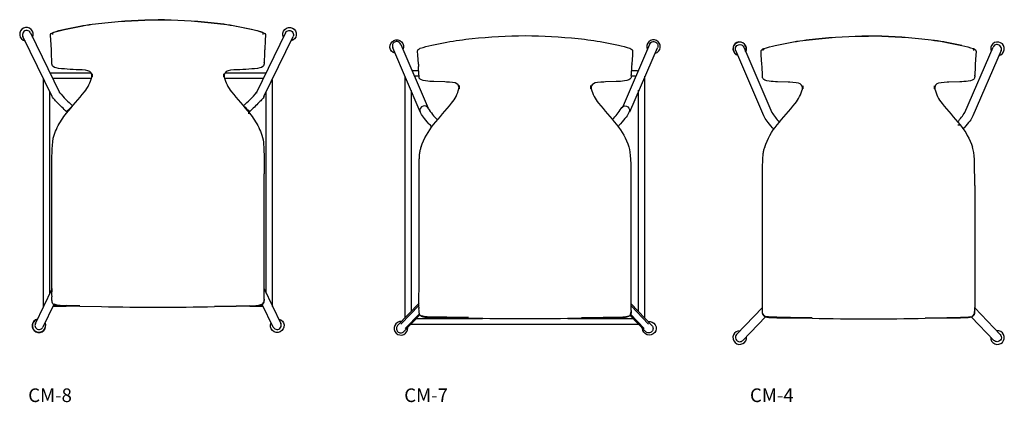
# Model space of a CAD drawing. Units: inches. Extents: x -352 to -197, y 108 to 136.
# Drawn here: x -352 to -280, y 108 to 136 of the extents above; entities that cross this region are included whole.
import ezdxf

# ---------------------------------------------------------------- set-up
doc = ezdxf.new("R2010")
doc.units = ezdxf.units.IN
doc.header["$MEASUREMENT"] = 0
doc.layers.add('Défaut', color=7, linetype='Continuous', true_color=0x000000)
doc.layers.add('Make2D$Visible$Curves', color=7, linetype='Continuous', true_color=0x000000)
doc.styles.add('Arial Normal', font='txt')

msp = doc.modelspace()

# ---------------------------------------------------------------- linework, layer by layer
at = {"layer": 'Make2D$Visible$Curves', "color": 5, "true_color": 0x0000ff}
for p, q in [((-348.591, 135.315), (-347.49, 135.539)), ((-348.589, 135.328), (-347.489, 135.552)), ((-335.987, 135.552), (-334.887, 135.328)), ((-334.885, 135.315), (-335.986, 135.539)), ((-349.511, 130.39), (-351.654, 134.791)), ((-351.097, 135.062), (-348.964, 130.682)), ((-349.613, 134.55), (-349.629, 134.86)), ((-349.569, 133.812), (-349.613, 134.55)), ((-349.574, 135.012), (-349.434, 135.095)), ((-332.379, 135.062), (-334.512, 130.682)), ((-334.042, 135.095), (-333.902, 135.012)), ((-333.965, 130.39), (-331.822, 134.791)), ((-333.863, 134.55), (-333.907, 133.812)), ((-333.847, 134.86), (-333.863, 134.55)), ((-349.551, 133.544), (-349.569, 133.812)), ((-333.909, 133.786), (-333.925, 133.544)), ((-333.909, 133.786), (-333.907, 133.812)), ((-322.488, 129.272), (-324.508, 133.963)), ((-323.921, 134.217), (-321.908, 129.543)), ((-322.627, 133.849), (-322.542, 133.903)), ((-322.541, 133.903), (-322.482, 133.929)), ((-321.641, 134.157), (-320.54, 134.382)), ((-309.039, 134.382), (-307.938, 134.157)), ((-305.658, 134.217), (-307.671, 129.543)), ((-307.096, 133.929), (-307.037, 133.903)), ((-307.091, 129.272), (-305.07, 133.963)), ((-307.037, 133.903), (-306.952, 133.849)), ((-297.26, 128.977), (-299.329, 133.772)), ((-299.035, 134.207), (-298.991, 134.205)), ((-298.741, 134.026), (-296.672, 129.231)), ((-297.409, 133.829), (-297.324, 133.883)), ((-297.323, 133.883), (-297.264, 133.91)), ((-296.424, 134.127), (-295.323, 134.352)), ((-296.423, 134.137), (-295.322, 134.362)), ((-283.82, 134.362), (-282.719, 134.137)), ((-282.718, 134.127), (-283.819, 134.352)), ((-282.503, 129.231), (-280.434, 134.026)), ((-279.846, 133.772), (-281.915, 128.977)), ((-281.878, 133.91), (-281.819, 133.883)), ((-281.819, 133.883), (-281.734, 133.829)), ((-280.14, 134.207), (-280.185, 134.205)), ((-349.527, 132.922), (-349.551, 133.544)), ((-333.925, 133.544), (-333.949, 132.922)), ((-322.665, 133.438), (-322.681, 133.711)), ((-322.62, 132.788), (-322.665, 133.438)), ((-306.914, 133.438), (-306.958, 132.788)), ((-306.898, 133.711), (-306.914, 133.438)), ((-297.447, 133.418), (-297.462, 133.691)), ((-297.402, 132.769), (-297.447, 133.418)), ((-281.696, 133.418), (-281.74, 132.769)), ((-281.68, 133.691), (-281.696, 133.418)), ((-349.526, 132.882), (-349.527, 132.922)), ((-333.95, 132.889), (-333.95, 132.925)), ((-333.95, 132.881), (-333.95, 132.889)), ((-323.099, 132.308), (-322.589, 132.308)), ((-322.618, 132.765), (-322.62, 132.788)), ((-322.618, 132.765), (-322.606, 132.599)), ((-322.578, 131.979), (-322.606, 132.599)), ((-306.972, 132.599), (-307.001, 131.979)), ((-306.985, 132.308), (-306.53, 132.308)), ((-306.96, 132.765), (-306.972, 132.599)), ((-306.96, 132.765), (-306.958, 132.788)), ((-297.388, 132.58), (-297.402, 132.769)), ((-297.36, 131.959), (-297.388, 132.58)), ((-281.754, 132.58), (-281.782, 131.959)), ((-281.74, 132.769), (-281.754, 132.58)), ((-350.137, 132.137), (-350.137, 132.141)), ((-350.137, 115.006), (-350.137, 131.676)), ((-349.672, 132.141), (-346.667, 132.141)), ((-346.623, 131.707), (-349.461, 131.707)), ((-346.6, 131.82), (-346.588, 131.936)), ((-346.574, 132.057), (-346.574, 131.833)), ((-336.902, 131.833), (-336.902, 132.057)), ((-336.888, 131.936), (-336.876, 131.82)), ((-333.996, 131.707), (-336.85, 131.707)), ((-336.8, 132.141), (-333.782, 132.141)), ((-333.355, 131.61), (-333.355, 115.006)), ((-323.595, 114.179), (-323.595, 131.897)), ((-322.576, 131.878), (-322.914, 131.878)), ((-322.577, 131.929), (-322.578, 131.979)), ((-307.001, 131.938), (-307.001, 131.976)), ((-307.001, 131.932), (-307.001, 131.938)), ((-306.716, 131.878), (-307, 131.878)), ((-306.033, 131.897), (-306.033, 114.176)), ((-297.359, 131.909), (-297.36, 131.959)), ((-281.783, 131.919), (-281.783, 131.957)), ((-281.783, 131.913), (-281.783, 131.919)), ((-323.165, 130.842), (-323.165, 114.625)), ((-320.688, 131.461), (-321.479, 131.488)), ((-320.57, 131.457), (-320.688, 131.461)), ((-320.346, 131.445), (-320.562, 131.456)), ((-319.651, 130.966), (-319.64, 131.072)), ((-319.625, 131.196), (-319.625, 130.968)), ((-309.953, 130.968), (-309.953, 131.196)), ((-309.953, 130.966), (-309.953, 130.968)), ((-309.94, 131.085), (-309.927, 130.966)), ((-309.017, 131.456), (-309.232, 131.445)), ((-308.891, 131.461), (-309.008, 131.457)), ((-308.099, 131.488), (-308.891, 131.461)), ((-306.463, 114.622), (-306.463, 130.85)), ((-295.469, 131.441), (-296.261, 131.468)), ((-295.352, 131.437), (-295.469, 131.441)), ((-295.128, 131.425), (-295.344, 131.437)), ((-294.433, 130.946), (-294.422, 131.053)), ((-294.407, 131.176), (-294.407, 130.948)), ((-284.735, 130.948), (-284.735, 131.176)), ((-284.721, 131.065), (-284.709, 130.946)), ((-283.799, 131.437), (-284.014, 131.425)), ((-283.673, 131.441), (-283.79, 131.437)), ((-282.881, 131.468), (-283.673, 131.441)), ((-349.695, 130.767), (-349.695, 115.911)), ((-348.947, 130.648), (-348.961, 130.683)), ((-334.499, 130.679), (-334.512, 130.648)), ((-333.797, 115.977), (-333.797, 130.7)), ((-348.405, 129.242), (-348.43, 129.266)), ((-335.113, 129.181), (-335.02, 129.177)), ((-335.029, 129.266), (-335.062, 129.235)), ((-283.027, 128.324), (-282.853, 128.318)), ((-334.111, 127.554), (-334.11, 127.55)), ((-322.418, 126.709), (-322.432, 126.66)), ((-297.199, 126.69), (-297.214, 126.64)), ((-349.525, 124.727), (-349.525, 125.538)), ((-349.525, 121.93), (-349.525, 124.727)), ((-333.951, 121.93), (-333.951, 124.727)), ((-322.577, 121.08), (-322.577, 123.879)), ((-307.002, 121.08), (-307.002, 123.879)), ((-297.358, 121.06), (-297.358, 123.859)), ((-281.784, 123.859), (-281.784, 121.06)), ((-349.525, 117.95), (-349.525, 121.93)), ((-333.951, 117.95), (-333.951, 121.93)), ((-322.577, 117.097), (-322.577, 121.08)), ((-307.002, 117.097), (-307.002, 121.08)), ((-297.359, 117.077), (-297.358, 121.06)), ((-281.784, 121.063), (-281.784, 121.056)), ((-281.784, 121.056), (-281.783, 117.098)), ((-349.528, 115.79), (-349.526, 117.949)), ((-333.95, 115.64), (-333.951, 117.95)), ((-322.58, 114.944), (-322.577, 117.095)), ((-307.001, 114.789), (-307.002, 117.097)), ((-297.359, 114.769), (-297.359, 117.077)), ((-281.783, 117.098), (-281.781, 114.917)), ((-350.742, 113.759), (-349.51, 116.29)), ((-349.528, 115.784), (-349.528, 115.702)), ((-349.525, 115.539), (-349.528, 115.702)), ((-333.946, 116.282), (-332.718, 113.759)), ((-349.382, 115.136), (-350.184, 113.488)), ((-349.521, 115.44), (-349.516, 115.44)), ((-348.486, 115.006), (-349.44, 115.006)), ((-347.478, 115.041), (-348.483, 115.06)), ((-347.476, 114.989), (-348.482, 115.008)), ((-345.885, 114.961), (-347.476, 114.989)), ((-336, 114.989), (-337.591, 114.961)), ((-337.59, 115.011), (-335.998, 115.041)), ((-334.994, 115.008), (-336, 114.989)), ((-335.998, 115.041), (-334.993, 115.06)), ((-334.014, 115.006), (-334.994, 115.006)), ((-333.276, 113.488), (-334.08, 115.142)), ((-333.951, 115.539), (-333.95, 115.64)), ((-324.145, 113.607), (-322.575, 115.238)), ((-323.91, 113.708), (-322.577, 115.092)), ((-322.58, 114.937), (-322.579, 114.858)), ((-307.002, 115.182), (-305.486, 113.607)), ((-305.721, 113.708), (-307.002, 115.038)), ((-299.266, 112.951), (-297.357, 114.933)), ((-322.516, 114.376), (-323.684, 113.164)), ((-323.593, 113.385), (-322.551, 114.467)), ((-322.577, 114.691), (-322.579, 114.858)), ((-320.529, 114.206), (-321.534, 114.223)), ((-309.05, 114.206), (-308.044, 114.223)), ((-305.947, 113.164), (-307.102, 114.363)), ((-306.039, 113.385), (-307.047, 114.433)), ((-307.002, 114.691), (-307.001, 114.789)), ((-297.14, 114.236), (-298.805, 112.507)), ((-297.358, 114.671), (-297.359, 114.769)), ((-280.371, 112.507), (-282.024, 114.224)), ((-281.784, 114.671), (-281.783, 114.769)), ((-281.783, 114.769), (-281.781, 114.917)), ((-281.781, 114.895), (-279.91, 112.951)), ((-323.184, 113.809), (-323.184, 113.681)), ((-306.444, 113.681), (-323.184, 113.681)), ((-322.771, 114.111), (-317.922, 114.111)), ((-320.528, 114.154), (-321.533, 114.17)), ((-318.937, 114.179), (-320.529, 114.206)), ((-318.936, 114.127), (-320.528, 114.154)), ((-311.652, 114.111), (-306.857, 114.111)), ((-309.051, 114.154), (-310.643, 114.127)), ((-310.642, 114.179), (-309.05, 114.206)), ((-308.046, 114.17), (-309.051, 114.154)), ((-295.311, 114.186), (-296.316, 114.204)), ((-295.31, 114.134), (-296.315, 114.151)), ((-293.719, 114.159), (-295.311, 114.186)), ((-293.718, 114.107), (-295.31, 114.134)), ((-283.833, 114.134), (-285.424, 114.107)), ((-285.423, 114.159), (-283.831, 114.186)), ((-282.827, 114.151), (-283.833, 114.134)), ((-283.831, 114.186), (-282.826, 114.204))]:
    msp.add_line(p, q, dxfattribs=at)
at = {"layer": 'Make2D$Visible$Curves', "color": 5, "true_color": 0x0000ff, "extrusion": (0, 0, -1)}
for centre, radius, start, end in [((341.481, 96.549), 39.467, 83.96005, 89.62747), ((341.505, 96.967), 39.062, 83.93358, 89.65861), ((341.971, 96.967), 39.062, 90.34139, 96.06642), ((347.269, 128.885), 6.577, 70.78391, 78.42129), ((346.947, 127.463), 8.022, 72.34823, 78.17577), ((343.677, 114.918), 20.971, 79.52398, 84.64419), ((343.574, 114.191), 21.717, 79.61663, 84.55982), ((339.902, 114.191), 21.717, 95.44018, 100.38337), ((336.207, 128.885), 6.577, 101.57871, 109.21609), ((332.084, 134.964), 0.5, 334.67646, 257.39494), ((332.1, 134.928), 0.31, 25.62044, 206.28336), ((349.454, 134.882), 0.177, 352.59217, 45.73479), ((349.323, 134.973), 0.145, 350.15652, 67.13168), ((334.022, 134.882), 0.177, 134.26521, 187.40783), ((324.214, 134.049), 0.5, 284.13147, 204.44675), ((316.617, 113.059), 21.681, 79.57552, 84.5275), ((314.555, 96.017), 38.844, 83.89711, 89.65447), ((315.024, 96.017), 38.844, 90.34553, 96.10289), ((312.961, 113.059), 21.681, 95.4725, 100.42448), ((291.502, 113.762), 20.942, 79.48749, 84.6153), ((291.399, 113.04), 21.681, 79.57552, 84.5275), ((289.337, 95.997), 38.844, 83.89711, 89.65447), ((289.313, 95.566), 39.265, 83.92735, 89.62406), ((289.805, 95.997), 38.844, 90.34553, 96.10289), ((287.743, 113.04), 21.681, 95.4725, 100.42448), ((322.529, 133.731), 0.153, 352.49317, 47.21385), ((320.134, 126.931), 7.382, 71.45496, 78.22443), ((309.444, 126.931), 7.382, 101.77557, 108.54504), ((307.049, 133.731), 0.153, 132.78615, 187.50683), ((305.348, 134.086), 0.336, 22.84812, 81.33422), ((305.356, 134.109), 0.313, 82.03831, 175.0271), ((305.385, 134.1), 0.343, 173.95488, 203.45495), ((299.032, 133.888), 0.319, 339.3295, 89.42199), ((299.018, 133.903), 0.303, 95.24279, 156.12128), ((297.311, 133.711), 0.153, 352.49317, 47.21385), ((297.173, 133.8), 0.128, 351.30395, 71.95641), ((294.916, 126.911), 7.382, 71.45496, 78.22443), ((284.226, 126.911), 7.382, 101.77557, 108.54504), ((281.831, 133.711), 0.153, 132.78615, 187.50683), ((346.41, 159.923), 27.593, 271.85846, 275.48883), ((337.066, 159.923), 27.593, 264.51117, 268.14154), ((321.186, 139.18), 7.698, 272.18089, 276.7752), ((308.392, 139.18), 7.698, 263.2248, 267.81911), ((295.968, 139.16), 7.698, 272.18089, 276.7752), ((283.174, 139.16), 7.698, 263.2248, 267.81911), ((345.032, 126.47), 4.401, 39.44147, 47.52048), ((338.428, 126.47), 4.401, 132.47952, 140.55853), ((307.454, 129.403), 0.303, 23.56307, 84.76315), ((307.447, 129.378), 0.329, 83.93452, 170.60101), ((307.414, 129.389), 0.294, 171.59445, 202.93699), ((343.29, 125.107), 6.577, 27.33368, 38.23329), ((339.893, 125.29), 6.232, 141.43772, 152.92196), ((345.922, 126.477), 3.61, 17.39351, 27.19253), ((337.554, 126.477), 3.61, 152.80747, 162.60649), ((317.385, 124.963), 5.327, 19.13153, 39.30028), ((312.194, 124.963), 5.327, 140.69972, 160.86847), ((292.167, 124.944), 5.327, 19.13153, 39.30028), ((286.882, 124.991), 5.223, 140.48545, 161.02595), ((348.631, 117.682), 2.627, 266.76878, 285.90347), ((341.264, 348.497), 233.582, 270.11631, 271.13352), ((342.212, 348.497), 233.582, 268.86648, 269.88369), ((321.684, 116.939), 2.72, 266.83718, 285.30502), ((297.047, 114.576), 0.311, 296.06811, 6.62518), ((296.422, 117.788), 3.585, 268.30885, 281.03832), ((332.981, 113.588), 0.5, 102.91248, 25.92008), ((314.311, 361.926), 247.843, 270.11062, 271.0693), ((315.268, 361.926), 247.843, 268.9307, 269.88938), ((305.662, 113.398), 0.5, 79.14709, 358.7432), ((305.72, 113.381), 0.326, 135.95228, 179.14102), ((289.093, 361.907), 247.843, 270.11062, 271.0693), ((290.05, 361.907), 247.843, 268.9307, 269.88938), ((305.712, 113.389), 0.326, 269.97303, 316.22642), ((305.711, 113.38), 0.317, 178.96296, 270.09082), ((280.144, 112.732), 0.321, 136.97011, 269.31498), ((280.146, 112.724), 0.313, 268.98023, 315.99615)]:
    msp.add_arc(centre, radius, start, end, dxfattribs=at)
at = {"layer": 'Make2D$Visible$Curves', "color": 5, "true_color": 0x0000ff}
for centre, radius, start, end in [((-341.995, 96.549), 39.467, 83.96005, 89.62747), ((-351.392, 134.964), 0.5, 334.67646, 257.39494), ((-351.376, 134.928), 0.31, 25.62044, 206.28336), ((-339.799, 114.918), 20.971, 79.52398, 84.64419), ((-336.529, 127.463), 8.022, 72.34823, 78.17577), ((-334.153, 134.973), 0.145, 350.15652, 67.13168), ((-305.365, 134.049), 0.5, 284.13147, 204.44675), ((-289.829, 95.566), 39.265, 83.92735, 89.62406), ((-287.64, 113.762), 20.942, 79.48749, 84.6153), ((-324.194, 134.1), 0.343, 173.95488, 203.45495), ((-324.223, 134.109), 0.313, 82.03831, 175.0271), ((-324.23, 134.086), 0.336, 22.84812, 81.33422), ((-299.036, 133.897), 0.5, 333.50837, 253.84688), ((-299.036, 133.897), 0.484, 335.27501, 252.51768), ((-299.036, 133.897), 0.5, 27, 30), ((-281.969, 133.8), 0.128, 351.30395, 71.95641), ((-280.109, 133.897), 0.5, 282.2681, 202.29465), ((-280.157, 133.903), 0.303, 95.25759, 155.33304), ((-280.143, 133.888), 0.319, 338.87155, 89.44024), ((-349.23, 132.447), 2.704, 320.98052, 346.59597), ((-347.077, 131.844), 0.503, 358.69323, 33.31414), ((-336.398, 131.843), 0.504, 146.69054, 181.19705), ((-334.246, 132.447), 2.704, 193.40403, 219.01948), ((-322.267, 131.604), 2.693, 320.79517, 346.28103), ((-320.092, 130.978), 0.466, 358.43527, 34.50647), ((-309.483, 130.977), 0.47, 145.69924, 181.02135), ((-307.311, 131.604), 2.693, 193.71897, 219.20483), ((-297.049, 131.585), 2.693, 320.79517, 346.28103), ((-294.874, 130.958), 0.466, 358.43527, 34.50647), ((-284.261, 130.955), 0.474, 145.75688, 180.86948), ((-282.093, 131.585), 2.693, 193.71897, 219.20483), ((-339.855, 138.742), 12.16, 221.50635, 227.92357), ((-460.965, 225.749), 148.272, 319.35877, 320.15218), ((-222.511, 225.749), 148.272, 219.84782, 220.64123), ((-343.605, 138.742), 12.16, 312.07643, 318.49365), ((-322.217, 129.389), 0.294, 171.59445, 202.93699), ((-322.184, 129.378), 0.329, 83.93452, 170.60101), ((-322.177, 129.403), 0.303, 23.56307, 84.76315), ((-317.239, 132.497), 5.528, 212.52889, 223.76959), ((-457.161, 244.697), 178.722, 319.37794, 320.03553), ((-172.418, 244.697), 178.722, 219.96447, 220.62206), ((-312.298, 132.429), 5.412, 316.52701, 327.54171), ((-431.942, 244.678), 178.722, 319.37794, 320.03553), ((-147.2, 244.678), 178.722, 219.96447, 220.62206), ((-292.406, 131.917), 5.042, 212.21746, 222.42006), ((-286.714, 131.878), 4.974, 317.78839, 327.83007), ((-349.233, 116.156), 0.307, 154.12402, 196.28048), ((-334.845, 117.682), 2.627, 266.76878, 285.90347), ((-334.289, 115.449), 0.338, 305.5754, 5.67359), ((-307.894, 116.939), 2.72, 266.83718, 285.30502), ((-307.481, 114.631), 0.477, 335.42481, 0.03975), ((-282.733, 118.06), 3.857, 268.61035, 280.09185), ((-282.099, 114.58), 0.316, 296.43085, 7.47567), ((-350.479, 113.588), 0.5, 101.99578, 25.91149), ((-350.479, 113.588), 0.484, 103.70601, 0.00071), ((-350.463, 113.622), 0.31, 153.78638, 334.33042), ((-332.996, 113.622), 0.31, 205.58046, 25.92193), ((-323.907, 113.398), 0.5, 85.08221, 5.87901), ((-323.911, 113.381), 0.326, 135.95228, 179.14101), ((-323.907, 113.398), 0.5, 207, 210), ((-323.92, 113.38), 0.317, 178.96296, 270.09083), ((-323.919, 113.389), 0.326, 269.97304, 316.22642), ((-299.036, 112.714), 0.5, 86.81666, 7.71634), ((-299.031, 112.732), 0.321, 136.97011, 269.31498), ((-280.109, 112.714), 0.5, 175.5444, 95.85823), ((-280.109, 112.714), 0.5, 27, 30), ((-299.03, 112.724), 0.313, 268.98023, 315.99615), ((-280.109, 112.714), 0.5, 207, 210)]:
    msp.add_arc(centre, radius, start, end, dxfattribs=at)
for points, knots in [([(-349.05, 132.456), (-349.313, 132.497), (-349.436, 132.561), (-349.511, 132.693), (-349.519, 132.738), (-349.524, 132.797), (-349.525, 132.814), (-349.526, 132.847), (-349.526, 132.87), (-349.526, 132.882)], [0, 0, 0, 0, 0.999544, 0.999544, 1.449777, 1.449777, 1.627822, 1.627822, 1.81108, 1.81108, 1.81108, 1.81108]), ([(-333.95, 132.882), (-333.95, 132.87), (-333.95, 132.847), (-333.951, 132.814), (-333.952, 132.797), (-333.957, 132.738), (-333.965, 132.693), (-334.04, 132.561), (-334.163, 132.497), (-334.427, 132.456)], [0, 0, 0, 0, 0.183258, 0.183258, 0.361306, 0.361306, 0.811538, 0.811538, 1.81108, 1.81108, 1.81108, 1.81108]), ([(-322.094, 131.536), (-322.361, 131.573), (-322.485, 131.632), (-322.552, 131.739), (-322.561, 131.763), (-322.57, 131.803), (-322.572, 131.819), (-322.575, 131.852), (-322.576, 131.868), (-322.577, 131.898), (-322.577, 131.918), (-322.577, 131.929)], [0, 0, 0, 0, 0.963296, 0.963296, 1.227554, 1.227554, 1.405342, 1.405342, 1.596507, 1.596507, 1.814689, 1.814689, 1.814689, 1.814689]), ([(-307.001, 131.929), (-307.001, 131.918), (-307.002, 131.898), (-307.003, 131.868), (-307.003, 131.852), (-307.006, 131.819), (-307.009, 131.803), (-307.018, 131.763), (-307.026, 131.739), (-307.093, 131.632), (-307.217, 131.573), (-307.484, 131.536)], [0, 0, 0, 0, 0.218174, 0.218174, 0.40934, 0.40934, 0.587129, 0.587129, 0.851388, 0.851388, 1.814689, 1.814689, 1.814689, 1.814689]), ([(-296.876, 131.516), (-297.143, 131.554), (-297.267, 131.613), (-297.334, 131.72), (-297.343, 131.744), (-297.352, 131.783), (-297.354, 131.799), (-297.357, 131.833), (-297.358, 131.848), (-297.359, 131.878), (-297.359, 131.899), (-297.359, 131.909)], [0, 0, 0, 0, 0.963296, 0.963296, 1.227554, 1.227554, 1.405342, 1.405342, 1.596507, 1.596507, 1.814689, 1.814689, 1.814689, 1.814689]), ([(-281.783, 131.909), (-281.783, 131.899), (-281.783, 131.878), (-281.784, 131.848), (-281.785, 131.833), (-281.788, 131.799), (-281.791, 131.783), (-281.799, 131.744), (-281.808, 131.72), (-281.875, 131.613), (-281.999, 131.554), (-282.266, 131.516)], [0, 0, 0, 0, 0.218174, 0.218174, 0.40934, 0.40934, 0.587129, 0.587129, 0.851388, 0.851388, 1.814689, 1.814689, 1.814689, 1.814689]), ([(-348.43, 129.266), (-348.557, 129.386), (-348.682, 129.506), (-348.799, 129.62), (-348.923, 129.741), (-349.038, 129.855), (-349.135, 129.953), (-349.229, 130.049), (-349.305, 130.129), (-349.387, 130.219), (-349.489, 130.343), (-349.509, 130.386)], [0, 0, 0, 0, 0.527372, 0.527372, 0.527372, 1.09233, 1.09233, 1.09233, 1.886664, 1.886664, 2.212975, 2.212975, 2.212975, 2.212975]), ([(-333.951, 130.386), (-333.971, 130.343), (-334.072, 130.219), (-334.154, 130.129), (-334.23, 130.049), (-334.325, 129.953), (-334.422, 129.855), (-334.536, 129.741), (-334.661, 129.62), (-334.776, 129.508), (-334.899, 129.389), (-335.025, 129.27)], [0, 0, 0, 0, 0.326311, 0.326311, 1.120645, 1.120645, 1.120645, 1.685603, 1.685603, 1.685603, 2.20673, 2.20673, 2.20673, 2.20673]), ([(-321.636, 128.168), (-321.71, 128.248), (-321.781, 128.326), (-321.848, 128.402), (-322.189, 128.786), (-322.381, 129.019), (-322.489, 129.274)], [1.364096, 1.364096, 1.364096, 1.364096, 1.731047, 1.731047, 1.731047, 3.504198, 3.504198, 3.504198, 3.504198]), ([(-307.142, 129.274), (-307.251, 129.019), (-307.442, 128.786), (-307.783, 128.402), (-307.841, 128.336), (-307.901, 128.269), (-307.965, 128.201)], [0, 0, 0, 0, 1.773151, 1.773151, 1.773151, 2.089969, 2.089969, 2.089969, 2.089969]), ([(-296.524, 128), (-296.557, 128.036), (-296.589, 128.072), (-296.62, 128.107), (-296.961, 128.491), (-297.153, 128.724), (-297.261, 128.979)], [1.560463, 1.560463, 1.560463, 1.560463, 1.731047, 1.731047, 1.731047, 3.504198, 3.504198, 3.504198, 3.504198]), ([(-281.916, 128.976), (-282.024, 128.722), (-282.216, 128.489), (-282.555, 128.107), (-282.58, 128.078), (-282.606, 128.049), (-282.632, 128.02)], [0.007223, 0.007223, 0.007223, 0.007223, 1.773151, 1.773151, 1.773151, 1.911642, 1.911642, 1.911642, 1.911642]), ([(-334.11, 127.556), (-333.974, 127.118), (-333.964, 126.615), (-333.948, 125.661), (-333.951, 124.727), (-333.951, 124.727)], [0, 0, 0, 0, 1.354125, 1.354125, 2.851129, 2.851129, 2.851129, 2.851129]), ([(-322.577, 123.879), (-322.577, 124.338), (-322.577, 124.712), (-322.574, 125.023), (-322.572, 125.269), (-322.568, 125.551), (-322.551, 125.91), (-322.543, 126.035), (-322.519, 126.254), (-322.504, 126.351), (-322.476, 126.493), (-322.465, 126.537), (-322.454, 126.581), (-322.432, 126.66), (-322.432, 126.66)], [0, 0, 0, 0, 1.144714, 1.144714, 1.144714, 1.927365, 1.927365, 2.322229, 2.322229, 2.647289, 2.647289, 2.794966, 2.794966, 2.795346, 2.795346, 2.795346, 2.795346]), ([(-297.358, 123.859), (-297.358, 124.318), (-297.358, 124.692), (-297.356, 125.004), (-297.354, 125.249), (-297.35, 125.531), (-297.333, 125.89), (-297.324, 126.015), (-297.3, 126.234), (-297.286, 126.331), (-297.257, 126.473), (-297.247, 126.517), (-297.236, 126.561), (-297.214, 126.64), (-297.214, 126.64)], [0, 0, 0, 0, 1.144714, 1.144714, 1.144714, 1.927365, 1.927365, 2.322229, 2.322229, 2.647289, 2.647289, 2.794966, 2.794966, 2.795346, 2.795346, 2.795346, 2.795346]), ([(-349.34, 115.106), (-349.362, 115.118), (-349.382, 115.13), (-349.399, 115.144), (-349.417, 115.159), (-349.432, 115.174), (-349.445, 115.191), (-349.459, 115.209), (-349.47, 115.227), (-349.479, 115.247), (-349.484, 115.258), (-349.488, 115.269), (-349.492, 115.28), (-349.496, 115.29), (-349.499, 115.301), (-349.502, 115.312), (-349.514, 115.357), (-349.52, 115.409), (-349.523, 115.464), (-349.523, 115.47), (-349.525, 115.533), (-349.525, 115.539)], [0, 0, 0, 0, 0.0924458, 0.0924458, 0.0924458, 0.1876063, 0.1876063, 0.1876063, 0.2865954, 0.2865954, 0.2865954, 0.3397356, 0.3397356, 0.3397356, 0.3888659, 0.3888659, 0.3888659, 0.5985357, 0.5985357, 0.5985357, 0.6948773, 0.6948773, 0.6948773, 0.6948773]), ([(-348.482, 115.008), (-348.566, 115.009), (-348.653, 115.011), (-348.737, 115.013), (-348.816, 115.016), (-348.898, 115.02), (-348.976, 115.027), (-349.012, 115.03), (-349.048, 115.034), (-349.084, 115.038), (-349.117, 115.043), (-349.149, 115.048), (-349.181, 115.055), (-349.211, 115.061), (-349.239, 115.068), (-349.267, 115.077), (-349.293, 115.085), (-349.317, 115.095), (-349.34, 115.106)], [0, 0, 0, 0, 0.2563542, 0.2563542, 0.2563542, 0.4978553, 0.4978553, 0.4978553, 0.6085455, 0.6085455, 0.6085455, 0.711843, 0.711843, 0.711843, 0.8087154, 0.8087154, 0.8087154, 0.9015364, 0.9015364, 0.9015364, 0.9015364]), ([(-334.136, 115.106), (-334.159, 115.095), (-334.183, 115.085), (-334.209, 115.077), (-334.237, 115.068), (-334.265, 115.061), (-334.295, 115.055), (-334.327, 115.048), (-334.359, 115.043), (-334.392, 115.038), (-334.428, 115.034), (-334.464, 115.03), (-334.5, 115.027), (-334.578, 115.02), (-334.66, 115.016), (-334.739, 115.013), (-334.823, 115.011), (-334.91, 115.009), (-334.994, 115.008)], [0, 0, 0, 0, 0.0928209, 0.0928209, 0.0928209, 0.1896933, 0.1896933, 0.1896933, 0.2929908, 0.2929908, 0.2929908, 0.403681, 0.403681, 0.403681, 0.6451822, 0.6451822, 0.6451822, 0.9015364, 0.9015364, 0.9015364, 0.9015364]), ([(-333.951, 115.539), (-333.951, 115.533), (-333.953, 115.47), (-333.953, 115.464), (-333.956, 115.409), (-333.962, 115.357), (-333.974, 115.312), (-333.977, 115.301), (-333.98, 115.29), (-333.984, 115.28), (-333.988, 115.269), (-333.992, 115.258), (-333.997, 115.247), (-334.006, 115.227), (-334.017, 115.209), (-334.031, 115.191), (-334.044, 115.174), (-334.059, 115.159), (-334.077, 115.144), (-334.094, 115.13), (-334.114, 115.118), (-334.136, 115.106)], [0, 0, 0, 0, 0.0963416, 0.0963416, 0.0963416, 0.3060114, 0.3060114, 0.3060114, 0.3551417, 0.3551417, 0.3551417, 0.4082819, 0.4082819, 0.4082819, 0.507271, 0.507271, 0.507271, 0.6024315, 0.6024315, 0.6024315, 0.6948773, 0.6948773, 0.6948773, 0.6948773]), ([(-322.391, 114.265), (-322.413, 114.276), (-322.433, 114.288), (-322.45, 114.302), (-322.468, 114.315), (-322.483, 114.331), (-322.496, 114.347), (-322.51, 114.364), (-322.521, 114.382), (-322.53, 114.402), (-322.536, 114.413), (-322.541, 114.426), (-322.545, 114.438), (-322.548, 114.447), (-322.55, 114.456), (-322.553, 114.465), (-322.565, 114.509), (-322.571, 114.56), (-322.574, 114.615), (-322.574, 114.618), (-322.577, 114.685), (-322.577, 114.691)], [0, 0, 0, 0, 0.0923578, 0.0923578, 0.0923578, 0.1874707, 0.1874707, 0.1874707, 0.2864538, 0.2864538, 0.2864538, 0.3474582, 0.3474582, 0.3474582, 0.3887493, 0.3887493, 0.3887493, 0.5984902, 0.5984902, 0.5984902, 0.698045, 0.698045, 0.698045, 0.698045]), ([(-321.533, 114.17), (-321.617, 114.172), (-321.705, 114.173), (-321.789, 114.176), (-321.868, 114.178), (-321.95, 114.182), (-322.027, 114.189), (-322.063, 114.192), (-322.1, 114.195), (-322.135, 114.2), (-322.168, 114.204), (-322.2, 114.209), (-322.232, 114.216), (-322.261, 114.221), (-322.29, 114.228), (-322.318, 114.237), (-322.344, 114.245), (-322.368, 114.254), (-322.391, 114.265)], [0, 0, 0, 0, 0.2563398, 0.2563398, 0.2563398, 0.4977384, 0.4977384, 0.4977384, 0.6083204, 0.6083204, 0.6083204, 0.7114845, 0.7114845, 0.7114845, 0.8082204, 0.8082204, 0.8082204, 0.9009222, 0.9009222, 0.9009222, 0.9009222]), ([(-307.188, 114.265), (-307.21, 114.254), (-307.235, 114.245), (-307.261, 114.237), (-307.288, 114.228), (-307.317, 114.221), (-307.347, 114.216), (-307.378, 114.209), (-307.411, 114.204), (-307.444, 114.2), (-307.479, 114.195), (-307.515, 114.192), (-307.551, 114.189), (-307.629, 114.182), (-307.711, 114.178), (-307.79, 114.176), (-307.874, 114.173), (-307.961, 114.172), (-308.046, 114.17)], [0, 0, 0, 0, 0.0927018, 0.0927018, 0.0927018, 0.1894377, 0.1894377, 0.1894377, 0.2926018, 0.2926018, 0.2926018, 0.4031839, 0.4031839, 0.4031839, 0.6445824, 0.6445824, 0.6445824, 0.9009222, 0.9009222, 0.9009222, 0.9009222]), ([(-307.002, 114.691), (-307.002, 114.685), (-307.004, 114.618), (-307.004, 114.615), (-307.007, 114.56), (-307.014, 114.509), (-307.026, 114.465), (-307.028, 114.456), (-307.031, 114.447), (-307.034, 114.438), (-307.038, 114.426), (-307.043, 114.413), (-307.049, 114.402), (-307.058, 114.382), (-307.069, 114.364), (-307.083, 114.347), (-307.096, 114.331), (-307.111, 114.315), (-307.129, 114.302), (-307.146, 114.288), (-307.166, 114.276), (-307.188, 114.265)], [0, 0, 0, 0, 0.0995548, 0.0995548, 0.0995548, 0.3092956, 0.3092956, 0.3092956, 0.3505867, 0.3505867, 0.3505867, 0.4115912, 0.4115912, 0.4115912, 0.5105742, 0.5105742, 0.5105742, 0.6056871, 0.6056871, 0.6056871, 0.698045, 0.698045, 0.698045, 0.698045]), ([(-297.172, 114.245), (-297.195, 114.256), (-297.214, 114.268), (-297.232, 114.282), (-297.25, 114.296), (-297.265, 114.311), (-297.278, 114.327), (-297.291, 114.344), (-297.302, 114.363), (-297.312, 114.382), (-297.317, 114.394), (-297.322, 114.406), (-297.327, 114.419), (-297.33, 114.427), (-297.332, 114.436), (-297.335, 114.445), (-297.347, 114.49), (-297.353, 114.541), (-297.356, 114.595), (-297.356, 114.599), (-297.358, 114.665), (-297.358, 114.671)], [0, 0, 0, 0, 0.0923578, 0.0923578, 0.0923578, 0.1874707, 0.1874707, 0.1874707, 0.2864538, 0.2864538, 0.2864538, 0.3474582, 0.3474582, 0.3474582, 0.3887493, 0.3887493, 0.3887493, 0.5984902, 0.5984902, 0.5984902, 0.698045, 0.698045, 0.698045, 0.698045]), ([(-296.315, 114.151), (-296.399, 114.152), (-296.486, 114.154), (-296.57, 114.156), (-296.649, 114.159), (-296.731, 114.162), (-296.809, 114.169), (-296.845, 114.172), (-296.881, 114.176), (-296.917, 114.18), (-296.949, 114.184), (-296.982, 114.19), (-297.014, 114.196), (-297.043, 114.202), (-297.072, 114.209), (-297.099, 114.217), (-297.125, 114.225), (-297.15, 114.235), (-297.172, 114.245)], [0, 0, 0, 0, 0.2563398, 0.2563398, 0.2563398, 0.4977384, 0.4977384, 0.4977384, 0.6083204, 0.6083204, 0.6083204, 0.7114845, 0.7114845, 0.7114845, 0.8082204, 0.8082204, 0.8082204, 0.9009222, 0.9009222, 0.9009222, 0.9009222]), ([(-281.97, 114.245), (-281.992, 114.235), (-282.017, 114.225), (-282.043, 114.217), (-282.07, 114.209), (-282.099, 114.202), (-282.128, 114.196), (-282.16, 114.19), (-282.193, 114.184), (-282.226, 114.18), (-282.261, 114.176), (-282.297, 114.172), (-282.333, 114.169), (-282.411, 114.162), (-282.493, 114.159), (-282.572, 114.156), (-282.656, 114.154), (-282.743, 114.152), (-282.827, 114.151)], [0, 0, 0, 0, 0.0927018, 0.0927018, 0.0927018, 0.1894377, 0.1894377, 0.1894377, 0.2926018, 0.2926018, 0.2926018, 0.4031839, 0.4031839, 0.4031839, 0.6445824, 0.6445824, 0.6445824, 0.9009222, 0.9009222, 0.9009222, 0.9009222]), ([(-281.784, 114.671), (-281.784, 114.665), (-281.786, 114.599), (-281.786, 114.595), (-281.789, 114.541), (-281.795, 114.49), (-281.808, 114.445), (-281.81, 114.436), (-281.813, 114.427), (-281.816, 114.419), (-281.82, 114.406), (-281.825, 114.394), (-281.831, 114.382), (-281.84, 114.363), (-281.851, 114.344), (-281.864, 114.327), (-281.877, 114.311), (-281.893, 114.296), (-281.91, 114.282), (-281.928, 114.268), (-281.947, 114.256), (-281.97, 114.245)], [0, 0, 0, 0, 0.0995548, 0.0995548, 0.0995548, 0.3092956, 0.3092956, 0.3092956, 0.3505867, 0.3505867, 0.3505867, 0.4115912, 0.4115912, 0.4115912, 0.5105742, 0.5105742, 0.5105742, 0.6056871, 0.6056871, 0.6056871, 0.698045, 0.698045, 0.698045, 0.698045])]:
    msp.add_open_spline(points, degree=3, knots=knots, dxfattribs=at)
for points in [[(-346.657, 132.12), (-346.765, 132.281), (-346.942, 132.314), (-347.305, 132.344)], [(-336.171, 132.344), (-336.534, 132.314), (-336.711, 132.281), (-336.819, 132.12)], [(-319.708, 131.242), (-319.815, 131.394), (-319.986, 131.42), (-320.346, 131.445)], [(-309.232, 131.445), (-309.592, 131.42), (-309.764, 131.394), (-309.871, 131.242)], [(-294.489, 131.222), (-294.597, 131.374), (-294.768, 131.401), (-295.128, 131.425)], [(-284.014, 131.425), (-284.374, 131.401), (-284.546, 131.374), (-284.653, 131.222)], [(-349.525, 125.538), (-349.523, 126.1), (-349.541, 126.991), (-349.366, 127.556)], [(-307.002, 123.879), (-307.002, 125.715), (-307.002, 126.195), (-307.161, 126.709)], [(-281.784, 123.859), (-281.784, 125.695), (-281.784, 126.175), (-281.943, 126.689)]]:
    msp.add_open_spline(points, degree=3, dxfattribs=at)

# ---------------------------------------------------------------- texts
at = {"layer": 'Défaut', "color": 5, "true_color": 0x0000ff, "char_height": 1, "attachment_point": 7, "style": 'Arial Normal'}
for s, insert, width in [('{\\fUbuntu;CM-8}', (-351.268, 107.987), 8.62921), ('{\\fUbuntu;CM-7}', (-323.663, 107.987), 8.60674), ('{\\fUbuntu;CM-4}', (-298.281, 107.987), 8.66292)]:
    msp.add_mtext(s, dxfattribs=dict(at, insert=insert, width=width))

doc.saveas('drawing.dxf')
